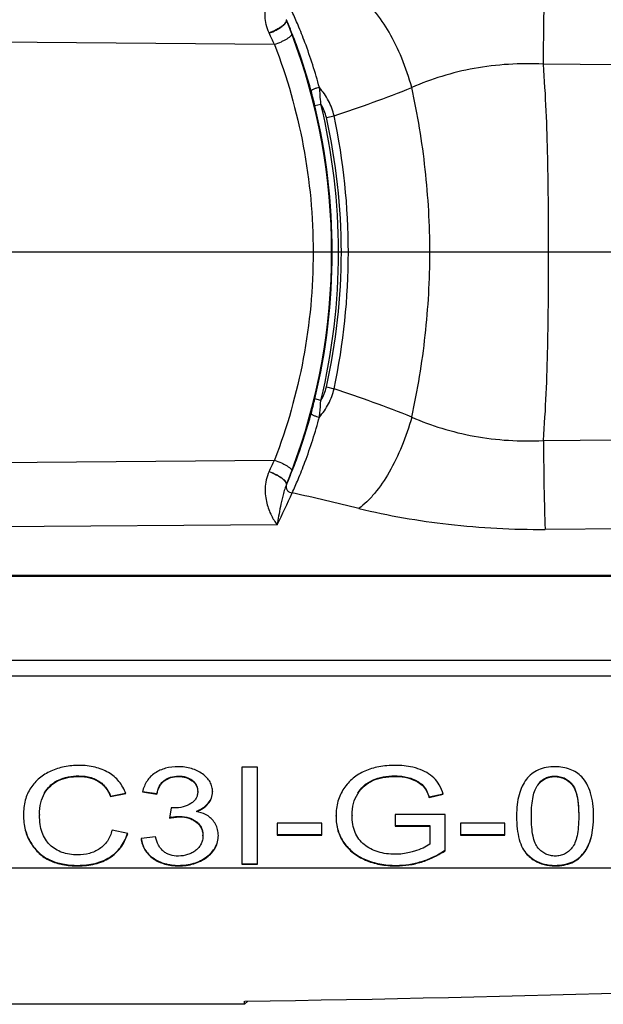
# Model space of a CAD drawing. Units: millimetres. Extents: x 0 to 210, y 0 to 297.
# Drawn here: x 59 to 68, y 166 to 181 of the extents above; entities that cross this region are included whole.
import ezdxf

# ---------------------------------------------------------------- set-up
doc = ezdxf.new("R2010")
doc.units = ezdxf.units.MM
doc.header["$LTSCALE"] = 19.36
doc.layers.get('0').update_dxf_attribs({"linetype": 'CONTINUOUS'})
doc.layers.add('_26_DATUM_AXIS', color=7, linetype='CONTINUOUS')
doc.layers.add('RUNDUNGEN', color=7, linetype='CONTINUOUS')

msp = doc.modelspace()

# ---------------------------------------------------------------- linework, layer by layer
at = {"color": 9}
for p, q in [((62.796, 180.978), (54.699, 181.048)), ((68.254, 180.655), (67.084, 180.665)), ((63.44, 180.003), (63.537, 180.026)), ((63.623, 179.812), (63.746, 179.839)), ((63.623, 175.514), (63.746, 175.486)), ((63.537, 175.299), (63.44, 175.323)), ((67.084, 174.66), (68.254, 174.671)), ((54.699, 174.277), (62.796, 174.347)), ((62.836, 173.316), (54.719, 173.255)), ((68.392, 173.251), (67.112, 173.242)), ((56.649, 171.152), (70.319, 171.152)), ((56.649, 170.906), (70.327, 170.906)), ((59.35, 169.234), (59.35, 169.242)), ((59.675, 169.299), (59.675, 169.307)), ((61.037, 169.227), (61.037, 169.236)), ((61.263, 169.297), (61.263, 169.305)), ((61.481, 169.231), (61.481, 169.239)), ((64.361, 169.232), (64.361, 169.24)), ((64.715, 169.299), (64.715, 169.307)), ((64.968, 169.262), (64.968, 169.27)), ((67.262, 169.297), (67.262, 169.305)), ((65.149, 169.16), (65.149, 169.168)), ((66.999, 169.166), (66.999, 169.174)), ((67.541, 169.168), (67.541, 169.177)), ((59.129, 169.031), (59.129, 169.039)), ((64.123, 169.031), (64.123, 169.023)), ((61.739, 168.873), (61.739, 168.865)), ((61.286, 168.654), (61.286, 168.662)), ((61.547, 168.57), (61.547, 168.578)), ((58.908, 168.243), (58.908, 168.234)), ((63.902, 168.236), (63.902, 168.245)), ((59.212, 167.966), (59.212, 167.958)), ((60.164, 168.008), (60.164, 168)), ((60.858, 167.998), (60.858, 167.99)), ((61.713, 168.008), (61.713, 168.016)), ((64.245, 167.965), (64.245, 167.973)), ((66.828, 168.058), (66.828, 168.05)), ((67.73, 168.081), (67.73, 168.073)), ((75.319, 167.833), (51.619, 167.833)), ((59.66, 167.88), (59.66, 167.872)), ((61.267, 167.88), (61.267, 167.872)), ((64.737, 167.872), (64.737, 167.88)), ((65.138, 167.933), (65.138, 167.941)), ((67.27, 167.88), (67.27, 167.872))]:
    msp.add_line(p, q, dxfattribs=at)
at = {"color": 7}
for p, q in [((62.525, 169.447), (62.276, 169.447)), ((62.276, 169.447), (62.276, 167.899)), ((62.525, 167.899), (62.525, 169.447)), ((61.571, 169.056), (61.571, 169.064)), ((60.179, 168.985), (60.421, 169.032)), ((60.179, 168.977), (60.424, 169.025)), ((60.179, 168.985), (60.179, 168.977)), ((60.691, 169.06), (60.921, 169.026)), ((60.691, 169.052), (60.921, 169.018)), ((60.921, 169.018), (60.921, 169.026)), ((61.808, 169.06), (61.808, 169.052)), ((65.264, 168.973), (65.488, 169.023)), ((65.264, 168.964), (65.488, 169.015)), ((65.264, 168.964), (65.264, 168.973)), ((61.15, 168.8), (61.123, 168.633)), ((61.186, 168.797), (61.15, 168.8)), ((58.791, 168.692), (58.791, 168.683)), ((59.048, 168.689), (59.048, 168.692)), ((59.048, 168.689), (59.048, 168.692)), ((59.048, 168.689), (59.048, 168.683)), ((61.549, 168.745), (61.549, 168.737)), ((63.777, 168.665), (63.777, 168.674)), ((64.034, 168.682), (64.034, 168.685)), ((64.034, 168.682), (64.034, 168.685)), ((64.034, 168.682), (64.034, 168.677)), ((65.518, 168.69), (64.721, 168.689)), ((64.721, 168.689), (64.721, 168.506)), ((65.518, 168.114), (65.518, 168.69)), ((66.657, 168.67), (66.657, 168.662)), ((66.658, 168.67), (66.657, 168.662)), ((66.894, 168.662), (66.894, 168.67)), ((66.894, 168.662), (66.894, 168.67)), ((67.648, 168.67), (67.648, 168.662)), ((67.648, 168.67), (67.648, 168.662)), ((67.885, 168.662), (67.885, 168.67)), ((67.885, 168.662), (67.885, 168.67)), ((60.455, 168.39), (60.204, 168.441)), ((63.548, 168.555), (62.839, 168.555)), ((62.839, 168.555), (62.839, 168.363)), ((63.548, 168.363), (63.548, 168.555)), ((64.721, 168.514), (65.274, 168.514)), ((64.721, 168.506), (65.274, 168.506)), ((65.274, 168.514), (65.274, 168.218)), ((66.47, 168.555), (65.76, 168.555)), ((65.76, 168.555), (65.76, 168.363)), ((66.47, 168.363), (66.47, 168.555)), ((60.898, 168.334), (60.668, 168.308)), ((61.654, 168.353), (61.654, 168.361)), ((61.9, 168.356), (61.9, 168.364)), ((62.839, 168.372), (63.548, 168.372)), ((62.839, 168.363), (63.548, 168.363)), ((65.76, 168.372), (66.47, 168.372)), ((65.76, 168.363), (66.47, 168.363)), ((62.276, 167.907), (62.525, 167.907)), ((62.276, 167.899), (62.525, 167.899)), ((62.372, 165.715), (62.319, 165.663)), ((62.319, 165.663), (62.319, 165.714))]:
    msp.add_line(p, q, dxfattribs=at)
at = {"color": 9}
for centre, radius, start, end in [((63.74, 181.692), 0.82, 202.7858, 202.9813), ((54.484, 177.912), 9.178, 20.6471, 22.1466), ((63.227, 181.413), 0.576, 205.6808, 206.1496), ((56.721, 178.218), 6.672, 24.433, 26.1508), ((53.824, 177.663), 9.883, 339.3475, 20.6525), ((55.108, 177.999), 8.57, 13.5227, 15.1148), ((56.192, 202.446), 23.836, 288.4755, 291.6495), ((53.719, 177.663), 9.998, 346.4644, 13.5355), ((53.719, 177.663), 10.098, 346.4644, 13.5355), ((54.056, 177.663), 9.806, 347.3405, 12.6595), ((53.454, 177.663), 10.52, 348.0591, 11.9409), ((55.941, 152.189), 24.57, 68.398, 71.4771), ((55.4, 177.252), 8.268, 344.8562, 346.5062), ((56.725, 177.105), 6.668, 333.8487, 335.5675), ((63.227, 173.913), 0.575, 153.8492, 154.2335), ((54.475, 177.417), 9.188, 337.8542, 339.3521), ((63.817, 173.601), 0.903, 157.0277, 157.2051), ((53.71, 177.954), 10.238, 333.061, 336.2078), ((50.086, 115.692), 59.566, 76.35013, 77.40244)]:
    msp.add_arc(centre, radius, start, end, dxfattribs=at)
at = {"color": 7}
for centre, radius, start, end in [((61.343, 169.293), 0.585, 290.6039, 294.5003), ((60.152, 168.683), 1.105, 179.7183, 180.0003), ((61.411, 167.3), 1.371, 100.6473, 102.1079), ((64.964, 168.677), 0.931, 179.6657, 180.0003), ((57.562, 520.386), 354.704, 270.76858, 272.86966)]:
    msp.add_arc(centre, radius, start, end, dxfattribs=at)
at = {"color": 9}
for points, knots in [([(62.708, 181.163), (62.688, 181.206), (62.659, 181.293), (62.638, 181.464), (62.662, 181.66), (62.735, 181.855), (62.802, 181.964), (62.836, 182.01)], [0, 0, 0, 0, 0.156523, 0.305191, 0.575108, 0.807727, 1, 1, 1, 1]), ([(63.512, 180.292), (63.446, 180.535), (63.339, 180.87), (63.182, 181.269), (63.111, 181.432), (63.077, 181.502)], [0, 0, 0, 0, 0.5859, 0.819525, 1, 1, 1, 1]), ([(62.984, 181.375), (62.989, 181.36), (62.976, 181.329), (62.948, 181.298), (62.913, 181.268), (62.871, 181.24), (62.803, 181.201), (62.747, 181.177), (62.708, 181.163)], [0, 0, 0, 0, 0.132955, 0.233475, 0.3573, 0.501147, 0.660235, 1, 1, 1, 1]), ([(62.71, 181.159), (62.749, 181.173), (62.805, 181.198), (62.873, 181.237), (62.915, 181.266), (62.949, 181.295), (62.977, 181.327), (62.99, 181.357), (62.985, 181.372)], [0, 0, 0, 0, 0.340744, 0.500219, 0.644281, 0.768087, 0.868312, 1, 1, 1, 1]), ([(63.381, 180.234), (63.319, 180.462), (63.221, 180.777), (63.078, 181.153), (63.014, 181.306), (62.985, 181.372)], [0, 0, 0, 0, 0.587602, 0.820647, 1, 1, 1, 1]), ([(62.796, 180.978), (62.833, 180.992), (62.887, 181.014), (62.954, 181.047), (62.996, 181.07), (63.03, 181.093), (63.053, 181.111), (63.065, 181.125), (63.072, 181.135), (63.074, 181.144), (63.073, 181.149)], [0, 0, 0, 0, 0.357393, 0.522044, 0.668792, 0.792367, 0.888717, 0.92615, 0.95656, 1, 1, 1, 1]), ([(62.796, 180.978), (62.997, 180.455), (63.307, 179.361), (63.465, 177.663), (63.307, 175.964), (62.997, 174.871), (62.796, 174.347)], [0, 0, 0, 0, 0.248545, 0.5, 0.751455, 1, 1, 1, 1]), ([(63.512, 180.292), (63.496, 180.29), (63.465, 180.283), (63.429, 180.27), (63.404, 180.258), (63.391, 180.25), (63.383, 180.242), (63.381, 180.236), (63.381, 180.234)], [0, 0, 0, 0, 0.325819, 0.641531, 0.773336, 0.878114, 0.952374, 1, 1, 1, 1]), ([(63.537, 180.026), (63.535, 180.049), (63.526, 180.137), (63.519, 180.226), (63.512, 180.292)], [0, 0, 0, 0, 0.253242, 1, 1, 1, 1]), ([(63.746, 179.839), (63.727, 179.923), (63.667, 180.085), (63.568, 180.227), (63.512, 180.292)], [0, 0, 0, 0, 0.499893, 1, 1, 1, 1]), ([(63.512, 175.033), (63.568, 175.098), (63.667, 175.24), (63.727, 175.403), (63.746, 175.486)], [0, 0, 0, 0, 0.500008, 1, 1, 1, 1]), ([(63.512, 175.033), (63.514, 175.055), (63.523, 175.144), (63.53, 175.232), (63.537, 175.299)], [0, 0, 0, 0, 0.244465, 1, 1, 1, 1]), ([(62.985, 173.953), (63.014, 174.019), (63.078, 174.172), (63.221, 174.548), (63.319, 174.864), (63.381, 175.092)], [0, 0, 0, 0, 0.179345, 0.412366, 1, 1, 1, 1]), ([(63.077, 173.824), (63.111, 173.894), (63.182, 174.056), (63.339, 174.455), (63.446, 174.791), (63.512, 175.033)], [0, 0, 0, 0, 0.180469, 0.41407, 1, 1, 1, 1]), ([(63.381, 175.092), (63.381, 175.09), (63.383, 175.083), (63.391, 175.076), (63.404, 175.067), (63.429, 175.055), (63.465, 175.043), (63.496, 175.036), (63.512, 175.033)], [0, 0, 0, 0, 0.047655, 0.121928, 0.226709, 0.358509, 0.674201, 1, 1, 1, 1]), ([(62.796, 174.347), (62.833, 174.334), (62.887, 174.312), (62.954, 174.279), (62.996, 174.255), (63.03, 174.232), (63.053, 174.214), (63.065, 174.201), (63.072, 174.19), (63.074, 174.181), (63.073, 174.177)], [0, 0, 0, 0, 0.357393, 0.522044, 0.668792, 0.792367, 0.888717, 0.92615, 0.95656, 1, 1, 1, 1]), ([(62.709, 174.163), (62.688, 174.121), (62.659, 174.033), (62.638, 173.862), (62.662, 173.666), (62.735, 173.471), (62.802, 173.361), (62.836, 173.316)], [0, 0, 0, 0, 0.156528, 0.305208, 0.575138, 0.807755, 1, 1, 1, 1]), ([(62.709, 174.163), (62.748, 174.149), (62.803, 174.125), (62.871, 174.087), (62.914, 174.057), (62.948, 174.028), (62.976, 173.997), (62.989, 173.966), (62.984, 173.951)], [0, 0, 0, 0, 0.339943, 0.499101, 0.642986, 0.766808, 0.867274, 1, 1, 1, 1]), ([(62.71, 174.166), (62.749, 174.152), (62.805, 174.128), (62.873, 174.089), (62.915, 174.06), (62.949, 174.03), (62.977, 173.999), (62.99, 173.968), (62.985, 173.953)], [0, 0, 0, 0, 0.340744, 0.500219, 0.644281, 0.768088, 0.868312, 1, 1, 1, 1]), ([(62.984, 173.951), (62.96, 173.893), (62.925, 173.777), (62.89, 173.61), (62.863, 173.458), (62.845, 173.361), (62.836, 173.316)], [0, 0, 0, 0, 0.289744, 0.549838, 0.785781, 1, 1, 1, 1]), ([(62.984, 173.951), (62.979, 173.937), (62.976, 173.907), (62.995, 173.865), (63.031, 173.834), (63.062, 173.825), (63.077, 173.824)], [0, 0, 0, 0, 0.234948, 0.481421, 0.739485, 1, 1, 1, 1])]:
    msp.add_open_spline(points, degree=3, knots=knots, dxfattribs=at)
for points in [[(63.623, 179.812), (63.606, 179.887), (63.576, 179.96), (63.537, 180.026)], [(63.537, 175.299), (63.576, 175.366), (63.606, 175.439), (63.623, 175.514)]]:
    msp.add_open_spline(points, degree=3, dxfattribs=at)
at = {"color": 7}
for points, knots in [([(59.229, 169.384), (59.164, 169.355), (59.042, 169.281), (58.947, 169.175), (58.908, 169.117)], [0, 0, 0, 0, 0.505387, 1, 1, 1, 1]), ([(59.68, 169.475), (59.601, 169.475), (59.446, 169.461), (59.297, 169.414), (59.229, 169.384)], [0, 0, 0, 0, 0.515156, 1, 1, 1, 1]), ([(60.148, 169.36), (60.082, 169.399), (59.928, 169.458), (59.765, 169.475), (59.68, 169.475)], [0, 0, 0, 0, 0.475713, 1, 1, 1, 1]), ([(61.26, 169.454), (61.192, 169.454), (61.091, 169.443), (60.969, 169.399), (60.914, 169.369), (60.888, 169.352)], [0, 0, 0, 0, 0.522299, 0.764033, 1, 1, 1, 1]), ([(61.648, 169.339), (61.621, 169.358), (61.564, 169.392), (61.436, 169.441), (61.331, 169.454), (61.26, 169.454)], [0, 0, 0, 0, 0.238518, 0.480901, 1, 1, 1, 1]), ([(64.235, 169.385), (64.169, 169.356), (64.042, 169.279), (63.944, 169.168), (63.903, 169.107)], [0, 0, 0, 0, 0.498212, 1, 1, 1, 1]), ([(64.721, 169.475), (64.633, 169.475), (64.467, 169.462), (64.307, 169.416), (64.235, 169.385)], [0, 0, 0, 0, 0.529987, 1, 1, 1, 1]), ([(65.082, 169.422), (65.056, 169.431), (64.938, 169.464), (64.815, 169.475), (64.721, 169.475)], [0, 0, 0, 0, 0.228566, 1, 1, 1, 1]), ([(65.337, 169.276), (65.303, 169.308), (65.222, 169.367), (65.131, 169.406), (65.082, 169.422)], [0, 0, 0, 0, 0.478126, 1, 1, 1, 1]), ([(67.273, 169.454), (67.225, 169.454), (67.133, 169.446), (67.005, 169.409), (66.896, 169.344), (66.838, 169.285), (66.813, 169.253)], [0, 0, 0, 0, 0.276578, 0.526701, 0.762966, 1, 1, 1, 1]), ([(67.697, 169.291), (67.671, 169.317), (67.614, 169.365), (67.475, 169.436), (67.354, 169.454), (67.273, 169.454)], [0, 0, 0, 0, 0.237243, 0.476537, 1, 1, 1, 1]), ([(59.129, 169.039), (59.153, 169.079), (59.198, 169.138), (59.276, 169.202), (59.324, 169.23), (59.35, 169.242)], [0, 0, 0, 0, 0.461032, 0.717709, 1, 1, 1, 1]), ([(59.129, 169.031), (59.155, 169.075), (59.219, 169.156), (59.305, 169.213), (59.35, 169.234)], [0, 0, 0, 0, 0.506494, 1, 1, 1, 1]), ([(59.35, 169.242), (59.398, 169.265), (59.506, 169.298), (59.617, 169.307), (59.675, 169.307)], [0, 0, 0, 0, 0.479937, 1, 1, 1, 1]), ([(59.35, 169.234), (59.397, 169.256), (59.505, 169.29), (59.617, 169.299), (59.675, 169.299)], [0, 0, 0, 0, 0.473578, 1, 1, 1, 1]), ([(59.675, 169.307), (59.742, 169.307), (59.84, 169.296), (59.955, 169.25), (60.024, 169.205), (60.079, 169.154), (60.134, 169.083), (60.164, 169.025), (60.179, 168.985)], [0, 0, 0, 0, 0.312179, 0.453134, 0.579819, 0.694716, 0.801342, 1, 1, 1, 1]), ([(59.675, 169.299), (59.733, 169.299), (59.819, 169.291), (59.923, 169.256), (59.991, 169.221), (60.051, 169.175), (60.122, 169.098), (60.16, 169.027), (60.179, 168.977)], [0, 0, 0, 0, 0.272378, 0.395618, 0.513743, 0.63001, 0.747813, 1, 1, 1, 1]), ([(60.424, 169.025), (60.411, 169.06), (60.38, 169.128), (60.318, 169.22), (60.241, 169.299), (60.18, 169.341), (60.148, 169.36)], [0, 0, 0, 0, 0.257096, 0.504104, 0.748935, 1, 1, 1, 1]), ([(60.888, 169.352), (60.863, 169.336), (60.816, 169.298), (60.759, 169.227), (60.716, 169.144), (60.698, 169.084), (60.691, 169.052)], [0, 0, 0, 0, 0.245597, 0.487534, 0.735896, 1, 1, 1, 1]), ([(60.921, 169.026), (60.928, 169.064), (60.944, 169.122), (60.988, 169.191), (61.019, 169.222), (61.037, 169.236)], [0, 0, 0, 0, 0.467868, 0.72029, 1, 1, 1, 1]), ([(60.921, 169.018), (60.929, 169.061), (60.947, 169.122), (60.994, 169.189), (61.022, 169.216), (61.037, 169.227)], [0, 0, 0, 0, 0.526839, 0.765767, 1, 1, 1, 1]), ([(61.037, 169.236), (61.067, 169.258), (61.139, 169.295), (61.22, 169.305), (61.263, 169.305)], [0, 0, 0, 0, 0.461248, 1, 1, 1, 1]), ([(61.037, 169.227), (61.068, 169.251), (61.141, 169.287), (61.221, 169.297), (61.263, 169.297)], [0, 0, 0, 0, 0.479617, 1, 1, 1, 1]), ([(61.263, 169.305), (61.304, 169.305), (61.382, 169.296), (61.452, 169.26), (61.481, 169.239)], [0, 0, 0, 0, 0.537587, 1, 1, 1, 1]), ([(61.263, 169.297), (61.303, 169.297), (61.38, 169.288), (61.451, 169.253), (61.481, 169.231)], [0, 0, 0, 0, 0.519628, 1, 1, 1, 1]), ([(61.481, 169.239), (61.496, 169.228), (61.524, 169.203), (61.553, 169.158), (61.568, 169.112), (61.571, 169.08), (61.571, 169.064)], [0, 0, 0, 0, 0.283758, 0.53719, 0.772289, 1, 1, 1, 1]), ([(61.481, 169.231), (61.495, 169.22), (61.521, 169.198), (61.55, 169.156), (61.568, 169.108), (61.571, 169.074), (61.571, 169.056)], [0, 0, 0, 0, 0.258231, 0.501805, 0.744161, 1, 1, 1, 1]), ([(61.808, 169.052), (61.808, 169.08), (61.801, 169.135), (61.77, 169.213), (61.718, 169.283), (61.673, 169.321), (61.648, 169.339)], [0, 0, 0, 0, 0.243957, 0.481732, 0.729037, 1, 1, 1, 1]), ([(64.123, 169.031), (64.149, 169.073), (64.217, 169.157), (64.308, 169.216), (64.361, 169.24)], [0, 0, 0, 0, 0.461557, 1, 1, 1, 1]), ([(64.123, 169.023), (64.151, 169.068), (64.221, 169.152), (64.313, 169.21), (64.361, 169.232)], [0, 0, 0, 0, 0.504848, 1, 1, 1, 1]), ([(64.361, 169.24), (64.414, 169.264), (64.531, 169.298), (64.652, 169.307), (64.715, 169.307)], [0, 0, 0, 0, 0.481377, 1, 1, 1, 1]), ([(64.361, 169.232), (64.412, 169.255), (64.529, 169.29), (64.651, 169.299), (64.715, 169.299)], [0, 0, 0, 0, 0.468999, 1, 1, 1, 1]), ([(64.715, 169.307), (64.737, 169.307), (64.822, 169.305), (64.908, 169.29), (64.968, 169.27)], [0, 0, 0, 0, 0.257327, 1, 1, 1, 1]), ([(64.715, 169.299), (64.738, 169.299), (64.823, 169.296), (64.908, 169.282), (64.968, 169.262)], [0, 0, 0, 0, 0.267784, 1, 1, 1, 1]), ([(64.968, 169.27), (65.003, 169.258), (65.068, 169.231), (65.125, 169.19), (65.149, 169.168)], [0, 0, 0, 0, 0.531633, 1, 1, 1, 1]), ([(64.968, 169.262), (65.003, 169.25), (65.068, 169.223), (65.125, 169.182), (65.149, 169.16)], [0, 0, 0, 0, 0.528673, 1, 1, 1, 1]), ([(65.488, 169.015), (65.472, 169.066), (65.433, 169.161), (65.372, 169.243), (65.337, 169.276)], [0, 0, 0, 0, 0.530035, 1, 1, 1, 1]), ([(66.813, 169.253), (66.786, 169.218), (66.739, 169.14), (66.692, 169.003), (66.663, 168.844), (66.658, 168.731), (66.657, 168.67)], [0, 0, 0, 0, 0.211925, 0.444425, 0.705261, 1, 1, 1, 1]), ([(66.999, 169.174), (67.027, 169.209), (67.081, 169.258), (67.175, 169.298), (67.232, 169.305), (67.262, 169.305)], [0, 0, 0, 0, 0.439716, 0.703777, 1, 1, 1, 1]), ([(66.999, 169.166), (67.016, 169.187), (67.052, 169.224), (67.115, 169.267), (67.186, 169.292), (67.236, 169.297), (67.262, 169.297)], [0, 0, 0, 0, 0.263132, 0.509116, 0.750258, 1, 1, 1, 1]), ([(67.262, 169.305), (67.293, 169.305), (67.352, 169.299), (67.431, 169.27), (67.493, 169.227), (67.526, 169.194), (67.541, 169.177)], [0, 0, 0, 0, 0.292907, 0.558227, 0.790536, 1, 1, 1, 1]), ([(67.262, 169.297), (67.289, 169.297), (67.342, 169.292), (67.418, 169.268), (67.485, 169.226), (67.523, 169.189), (67.541, 169.168)], [0, 0, 0, 0, 0.258489, 0.502628, 0.745497, 1, 1, 1, 1]), ([(67.885, 168.67), (67.884, 168.737), (67.878, 168.861), (67.844, 169.033), (67.786, 169.178), (67.729, 169.257), (67.697, 169.291)], [0, 0, 0, 0, 0.299598, 0.561022, 0.79111, 1, 1, 1, 1]), ([(58.908, 169.117), (58.889, 169.087), (58.854, 169.023), (58.803, 168.88), (58.791, 168.763), (58.791, 168.683)], [0, 0, 0, 0, 0.2351, 0.476708, 1, 1, 1, 1]), ([(63.903, 169.107), (63.882, 169.076), (63.845, 169.01), (63.791, 168.864), (63.777, 168.745), (63.777, 168.665)], [0, 0, 0, 0, 0.241531, 0.485333, 1, 1, 1, 1]), ([(65.149, 169.168), (65.178, 169.141), (65.222, 169.077), (65.252, 169.007), (65.264, 168.973)], [0, 0, 0, 0, 0.519279, 1, 1, 1, 1]), ([(65.149, 169.16), (65.174, 169.136), (65.22, 169.074), (65.25, 169.004), (65.264, 168.964)], [0, 0, 0, 0, 0.450738, 1, 1, 1, 1]), ([(66.894, 168.67), (66.894, 168.727), (66.897, 168.83), (66.916, 168.97), (66.947, 169.081), (66.979, 169.143), (66.999, 169.166)], [0, 0, 0, 0, 0.328295, 0.600996, 0.822258, 1, 1, 1, 1]), ([(67.541, 169.177), (67.556, 169.158), (67.58, 169.118), (67.605, 169.055), (67.621, 168.991), (67.637, 168.906), (67.646, 168.799), (67.648, 168.713), (67.648, 168.67)], [0, 0, 0, 0, 0.13576, 0.263648, 0.388304, 0.511538, 0.756161, 1, 1, 1, 1]), ([(67.541, 169.168), (67.56, 169.145), (67.594, 169.084), (67.626, 168.973), (67.645, 168.832), (67.648, 168.727), (67.648, 168.67)], [0, 0, 0, 0, 0.176049, 0.396677, 0.669943, 1, 1, 1, 1]), ([(59.048, 168.692), (59.048, 168.755), (59.059, 168.872), (59.101, 168.984), (59.129, 169.031)], [0, 0, 0, 0, 0.536091, 1, 1, 1, 1]), ([(61.571, 169.056), (61.571, 169.037), (61.567, 169), (61.546, 168.948), (61.511, 168.903), (61.48, 168.878), (61.463, 168.867)], [0, 0, 0, 0, 0.24938, 0.487287, 0.731957, 1, 1, 1, 1]), ([(61.739, 168.865), (61.76, 168.891), (61.796, 168.95), (61.808, 169.018), (61.808, 169.052)], [0, 0, 0, 0, 0.499697, 1, 1, 1, 1]), ([(61.739, 168.873), (61.76, 168.898), (61.794, 168.955), (61.807, 169.02), (61.807, 169.052)], [0, 0, 0, 0, 0.500878, 1, 1, 1, 1]), ([(64.034, 168.685), (64.034, 168.747), (64.047, 168.865), (64.093, 168.975), (64.123, 169.023)], [0, 0, 0, 0, 0.526005, 1, 1, 1, 1]), ([(61.463, 168.867), (61.426, 168.843), (61.336, 168.803), (61.238, 168.794), (61.186, 168.797)], [0, 0, 0, 0, 0.462771, 1, 1, 1, 1]), ([(61.549, 168.737), (61.587, 168.752), (61.657, 168.786), (61.715, 168.837), (61.739, 168.865)], [0, 0, 0, 0, 0.527189, 1, 1, 1, 1]), ([(61.586, 168.761), (61.616, 168.774), (61.672, 168.806), (61.719, 168.85), (61.739, 168.873)], [0, 0, 0, 0, 0.521128, 1, 1, 1, 1]), ([(58.791, 168.683), (58.791, 168.602), (58.804, 168.482), (58.854, 168.333), (58.889, 168.266), (58.908, 168.234)], [0, 0, 0, 0, 0.51843, 0.761549, 1, 1, 1, 1]), ([(58.791, 168.683), (58.791, 168.604), (58.805, 168.486), (58.855, 168.34), (58.889, 168.274), (58.908, 168.243)], [0, 0, 0, 0, 0.517889, 0.761204, 1, 1, 1, 1]), ([(59.213, 168.206), (59.186, 168.233), (59.135, 168.295), (59.083, 168.407), (59.053, 168.539), (59.048, 168.634), (59.048, 168.683)], [0, 0, 0, 0, 0.22267, 0.45588, 0.711859, 1, 1, 1, 1]), ([(61.123, 168.633), (61.153, 168.639), (61.207, 168.649), (61.262, 168.654), (61.286, 168.654)], [0, 0, 0, 0, 0.550007, 1, 1, 1, 1]), ([(61.158, 168.648), (61.179, 168.652), (61.221, 168.659), (61.264, 168.662), (61.286, 168.662)], [0, 0, 0, 0, 0.495379, 1, 1, 1, 1]), ([(61.286, 168.662), (61.336, 168.662), (61.43, 168.649), (61.513, 168.604), (61.547, 168.578)], [0, 0, 0, 0, 0.539707, 1, 1, 1, 1]), ([(61.286, 168.654), (61.334, 168.654), (61.406, 168.644), (61.492, 168.608), (61.53, 168.584), (61.547, 168.57)], [0, 0, 0, 0, 0.516847, 0.758953, 1, 1, 1, 1]), ([(61.736, 168.668), (61.723, 168.676), (61.665, 168.709), (61.6, 168.728), (61.549, 168.737)], [0, 0, 0, 0, 0.226164, 1, 1, 1, 1]), ([(61.854, 168.537), (61.839, 168.564), (61.805, 168.612), (61.76, 168.651), (61.736, 168.668)], [0, 0, 0, 0, 0.507828, 1, 1, 1, 1]), ([(63.777, 168.665), (63.777, 168.587), (63.79, 168.471), (63.844, 168.329), (63.881, 168.266), (63.902, 168.236)], [0, 0, 0, 0, 0.517939, 0.760544, 1, 1, 1, 1]), ([(63.777, 168.665), (63.778, 168.589), (63.792, 168.475), (63.845, 168.336), (63.881, 168.274), (63.902, 168.245)], [0, 0, 0, 0, 0.517317, 0.760156, 1, 1, 1, 1]), ([(64.226, 168.211), (64.195, 168.237), (64.137, 168.296), (64.076, 168.406), (64.04, 168.536), (64.034, 168.628), (64.034, 168.677)], [0, 0, 0, 0, 0.232827, 0.46795, 0.719736, 1, 1, 1, 1]), ([(66.657, 168.662), (66.657, 168.595), (66.663, 168.47), (66.693, 168.298), (66.745, 168.157), (66.798, 168.08), (66.828, 168.05)], [0, 0, 0, 0, 0.310684, 0.575691, 0.80184, 1, 1, 1, 1]), ([(67, 168.156), (66.98, 168.18), (66.946, 168.242), (66.915, 168.356), (66.897, 168.499), (66.894, 168.605), (66.894, 168.662)], [0, 0, 0, 0, 0.17637, 0.396995, 0.670165, 1, 1, 1, 1]), ([(67.648, 168.662), (67.648, 168.605), (67.645, 168.5), (67.626, 168.357), (67.595, 168.244), (67.561, 168.182), (67.541, 168.158)], [0, 0, 0, 0, 0.328389, 0.601025, 0.822223, 1, 1, 1, 1]), ([(67.73, 168.073), (67.756, 168.107), (67.804, 168.187), (67.851, 168.326), (67.879, 168.486), (67.885, 168.601), (67.885, 168.662)], [0, 0, 0, 0, 0.211724, 0.444229, 0.705171, 1, 1, 1, 1]), ([(67.73, 168.081), (67.756, 168.115), (67.803, 168.194), (67.851, 168.33), (67.879, 168.489), (67.884, 168.602), (67.885, 168.662)], [0, 0, 0, 0, 0.212199, 0.444923, 0.705724, 1, 1, 1, 1]), ([(60.204, 168.441), (60.189, 168.38), (60.153, 168.293), (60.076, 168.198), (60.03, 168.161), (60.006, 168.145)], [0, 0, 0, 0, 0.519471, 0.759983, 1, 1, 1, 1]), ([(61.547, 168.578), (61.566, 168.564), (61.599, 168.533), (61.633, 168.477), (61.651, 168.419), (61.654, 168.38), (61.654, 168.361)], [0, 0, 0, 0, 0.282087, 0.534858, 0.770745, 1, 1, 1, 1]), ([(61.547, 168.57), (61.564, 168.557), (61.595, 168.528), (61.63, 168.476), (61.65, 168.416), (61.654, 168.374), (61.654, 168.353)], [0, 0, 0, 0, 0.256411, 0.499655, 0.74305, 1, 1, 1, 1]), ([(61.9, 168.356), (61.9, 168.388), (61.893, 168.451), (61.869, 168.511), (61.854, 168.537)], [0, 0, 0, 0, 0.50979, 1, 1, 1, 1]), ([(60.164, 168.008), (60.197, 168.029), (60.261, 168.077), (60.342, 168.166), (60.407, 168.271), (60.439, 168.35), (60.453, 168.391)], [0, 0, 0, 0, 0.242152, 0.484196, 0.734329, 1, 1, 1, 1]), ([(60.164, 168), (60.198, 168.021), (60.262, 168.07), (60.344, 168.16), (60.409, 168.268), (60.441, 168.348), (60.455, 168.39)], [0, 0, 0, 0, 0.241781, 0.48357, 0.733773, 1, 1, 1, 1]), ([(60.668, 168.308), (60.672, 168.276), (60.685, 168.214), (60.724, 168.127), (60.782, 168.051), (60.831, 168.009), (60.858, 167.99)], [0, 0, 0, 0, 0.253913, 0.497451, 0.742195, 1, 1, 1, 1]), ([(60.669, 168.309), (60.673, 168.277), (60.687, 168.216), (60.726, 168.132), (60.783, 168.057), (60.832, 168.017), (60.858, 167.998)], [0, 0, 0, 0, 0.253066, 0.496596, 0.741779, 1, 1, 1, 1]), ([(61.263, 168.028), (61.218, 168.028), (61.152, 168.036), (61.073, 168.069), (61.023, 168.103), (60.98, 168.147), (60.931, 168.221), (60.909, 168.287), (60.898, 168.334)], [0, 0, 0, 0, 0.258052, 0.375116, 0.489209, 0.604789, 0.726171, 1, 1, 1, 1]), ([(61.654, 168.353), (61.654, 168.33), (61.65, 168.285), (61.627, 168.221), (61.589, 168.164), (61.556, 168.132), (61.537, 168.118)], [0, 0, 0, 0, 0.254294, 0.496355, 0.740348, 1, 1, 1, 1]), ([(61.713, 168.008), (61.743, 168.029), (61.796, 168.076), (61.856, 168.16), (61.893, 168.255), (61.9, 168.322), (61.9, 168.356)], [0, 0, 0, 0, 0.266092, 0.511854, 0.751383, 1, 1, 1, 1]), ([(61.713, 168.016), (61.742, 168.037), (61.794, 168.082), (61.854, 168.165), (61.891, 168.257), (61.899, 168.323), (61.9, 168.356)], [0, 0, 0, 0, 0.266473, 0.512753, 0.752344, 1, 1, 1, 1]), ([(58.908, 168.243), (58.946, 168.182), (59.033, 168.072), (59.151, 167.994), (59.212, 167.966)], [0, 0, 0, 0, 0.511967, 1, 1, 1, 1]), ([(58.908, 168.234), (58.946, 168.174), (59.033, 168.064), (59.151, 167.986), (59.212, 167.958)], [0, 0, 0, 0, 0.511967, 1, 1, 1, 1]), ([(59.655, 168.047), (59.611, 168.047), (59.527, 168.053), (59.407, 168.083), (59.301, 168.133), (59.241, 168.18), (59.213, 168.206)], [0, 0, 0, 0, 0.274367, 0.526372, 0.764814, 1, 1, 1, 1]), ([(60.006, 168.145), (59.981, 168.128), (59.929, 168.099), (59.813, 168.058), (59.718, 168.047), (59.655, 168.047)], [0, 0, 0, 0, 0.240179, 0.483456, 1, 1, 1, 1]), ([(63.902, 168.245), (63.944, 168.186), (64.047, 168.077), (64.176, 168.002), (64.245, 167.973)], [0, 0, 0, 0, 0.491343, 1, 1, 1, 1]), ([(63.902, 168.236), (63.944, 168.177), (64.047, 168.069), (64.176, 167.994), (64.245, 167.965)], [0, 0, 0, 0, 0.491343, 1, 1, 1, 1]), ([(64.727, 168.057), (64.678, 168.057), (64.583, 168.062), (64.449, 168.091), (64.329, 168.139), (64.258, 168.185), (64.226, 168.211)], [0, 0, 0, 0, 0.276579, 0.530328, 0.768549, 1, 1, 1, 1]), ([(65.274, 168.218), (65.24, 168.193), (65.16, 168.15), (65.075, 168.119), (65.028, 168.105)], [0, 0, 0, 0, 0.45441, 1, 1, 1, 1]), ([(65.138, 167.941), (65.171, 167.951), (65.302, 167.997), (65.426, 168.062), (65.514, 168.12)], [0, 0, 0, 0, 0.244084, 1, 1, 1, 1]), ([(67.276, 168.028), (67.249, 168.028), (67.197, 168.033), (67.122, 168.058), (67.055, 168.099), (67.018, 168.136), (67, 168.156)], [0, 0, 0, 0, 0.255676, 0.499369, 0.743308, 1, 1, 1, 1]), ([(67.541, 168.158), (67.524, 168.138), (67.487, 168.1), (67.423, 168.058), (67.351, 168.033), (67.301, 168.028), (67.276, 168.028)], [0, 0, 0, 0, 0.262735, 0.508916, 0.750512, 1, 1, 1, 1]), ([(59.212, 167.966), (59.277, 167.936), (59.425, 167.892), (59.578, 167.88), (59.66, 167.88)], [0, 0, 0, 0, 0.467447, 1, 1, 1, 1]), ([(59.66, 167.88), (59.752, 167.88), (59.887, 167.894), (60.055, 167.948), (60.129, 167.987), (60.164, 168.008)], [0, 0, 0, 0, 0.525153, 0.766689, 1, 1, 1, 1]), ([(59.66, 167.872), (59.752, 167.872), (59.887, 167.886), (60.055, 167.94), (60.129, 167.978), (60.164, 168)], [0, 0, 0, 0, 0.525153, 0.766689, 1, 1, 1, 1]), ([(60.858, 167.998), (60.886, 167.978), (60.946, 167.944), (61.081, 167.893), (61.192, 167.88), (61.267, 167.88)], [0, 0, 0, 0, 0.237215, 0.478881, 1, 1, 1, 1]), ([(60.858, 167.99), (60.886, 167.97), (60.946, 167.935), (61.081, 167.885), (61.192, 167.872), (61.267, 167.872)], [0, 0, 0, 0, 0.237215, 0.478881, 1, 1, 1, 1]), ([(61.537, 168.118), (61.518, 168.103), (61.478, 168.077), (61.387, 168.039), (61.313, 168.028), (61.263, 168.028)], [0, 0, 0, 0, 0.246397, 0.491146, 1, 1, 1, 1]), ([(61.267, 167.88), (61.348, 167.88), (61.469, 167.895), (61.616, 167.953), (61.682, 167.993), (61.713, 168.016)], [0, 0, 0, 0, 0.513878, 0.757246, 1, 1, 1, 1]), ([(61.267, 167.872), (61.348, 167.872), (61.469, 167.887), (61.616, 167.945), (61.682, 167.985), (61.713, 168.008)], [0, 0, 0, 0, 0.513878, 0.757246, 1, 1, 1, 1]), ([(64.245, 167.973), (64.318, 167.941), (64.481, 167.893), (64.649, 167.88), (64.737, 167.88)], [0, 0, 0, 0, 0.479099, 1, 1, 1, 1]), ([(64.245, 167.965), (64.318, 167.933), (64.481, 167.885), (64.649, 167.872), (64.737, 167.872)], [0, 0, 0, 0, 0.479099, 1, 1, 1, 1]), ([(65.028, 168.105), (65.002, 168.097), (64.904, 168.07), (64.802, 168.057), (64.727, 168.057)], [0, 0, 0, 0, 0.261263, 1, 1, 1, 1]), ([(65.138, 167.933), (65.171, 167.943), (65.304, 167.989), (65.429, 168.056), (65.518, 168.114)], [0, 0, 0, 0, 0.244012, 1, 1, 1, 1]), ([(66.828, 168.058), (66.837, 168.048), (66.875, 168.011), (66.918, 167.98), (66.952, 167.96)], [0, 0, 0, 0, 0.255084, 1, 1, 1, 1]), ([(66.828, 168.05), (66.837, 168.04), (66.873, 168.005), (66.914, 167.974), (66.946, 167.955)], [0, 0, 0, 0, 0.254969, 1, 1, 1, 1]), ([(67.27, 167.88), (67.317, 167.88), (67.409, 167.887), (67.537, 167.925), (67.646, 167.989), (67.705, 168.048), (67.73, 168.081)], [0, 0, 0, 0, 0.276355, 0.526209, 0.762373, 1, 1, 1, 1]), ([(67.27, 167.872), (67.317, 167.872), (67.409, 167.879), (67.537, 167.916), (67.646, 167.981), (67.705, 168.04), (67.73, 168.073)], [0, 0, 0, 0, 0.276355, 0.526209, 0.762373, 1, 1, 1, 1]), ([(59.212, 167.958), (59.277, 167.928), (59.425, 167.883), (59.578, 167.872), (59.66, 167.872)], [0, 0, 0, 0, 0.467447, 1, 1, 1, 1]), ([(64.737, 167.88), (64.805, 167.88), (64.941, 167.891), (65.074, 167.921), (65.138, 167.941)], [0, 0, 0, 0, 0.500613, 1, 1, 1, 1]), ([(64.737, 167.872), (64.805, 167.872), (64.941, 167.883), (65.074, 167.913), (65.138, 167.933)], [0, 0, 0, 0, 0.500613, 1, 1, 1, 1]), ([(66.946, 167.955), (66.993, 167.927), (67.098, 167.884), (67.211, 167.872), (67.27, 167.872)], [0, 0, 0, 0, 0.482332, 1, 1, 1, 1]), ([(66.952, 167.96), (66.998, 167.933), (67.102, 167.892), (67.213, 167.88), (67.27, 167.88)], [0, 0, 0, 0, 0.482333, 1, 1, 1, 1])]:
    msp.add_open_spline(points, degree=3, knots=knots, dxfattribs=at)
at = {"layer": '_26_DATUM_AXIS', "color": 7}
for p, q in [((113.419, 177.663), (29.124, 177.663)), ((62.319, 165.663), (51.619, 165.663))]:
    msp.add_line(p, q, dxfattribs=at)
at = {"layer": 'RUNDUNGEN', "color": 7}
msp.add_line((73.717, 172.489), (53.49, 172.489), dxfattribs=at)
at = {"layer": 'RUNDUNGEN', "color": 9}
msp.add_line((73.319, 172.507), (54.719, 172.507), dxfattribs=at)
for points, knots in [([(67.084, 180.665), (67.087, 180.946), (67.092, 181.337), (67.103, 181.81), (67.109, 182.002), (67.112, 182.084)], [0, 0, 0, 0, 0.593685, 0.82694, 1, 1, 1, 1]), ([(64.986, 180.292), (64.942, 180.451), (64.839, 180.753), (64.642, 181.164), (64.445, 181.457), (64.274, 181.643), (64.187, 181.718), (64.143, 181.75)], [0, 0, 0, 0, 0.288383, 0.558438, 0.798171, 0.904139, 1, 1, 1, 1]), ([(67.084, 180.665), (66.898, 180.675), (66.528, 180.673), (65.984, 180.608), (65.468, 180.482), (65.142, 180.36), (64.986, 180.292)], [0, 0, 0, 0, 0.259905, 0.515647, 0.763046, 1, 1, 1, 1]), ([(67.084, 174.66), (67.124, 175.157), (67.153, 175.906), (67.166, 176.908), (67.169, 177.663), (67.166, 178.418), (67.153, 179.419), (67.124, 180.169), (67.084, 180.665)], [0, 0, 0, 0, 0.248738, 0.374212, 0.499998, 0.625784, 0.751259, 1, 1, 1, 1]), ([(64.986, 175.033), (65.08, 175.464), (65.223, 176.337), (65.299, 177.663), (65.223, 178.988), (65.08, 179.861), (64.986, 180.292)], [0, 0, 0, 0, 0.249735, 0.499999, 0.750263, 1, 1, 1, 1]), ([(64.986, 175.033), (64.942, 174.875), (64.839, 174.573), (64.642, 174.162), (64.445, 173.869), (64.274, 173.683), (64.187, 173.608), (64.143, 173.575)], [0, 0, 0, 0, 0.288383, 0.558438, 0.798171, 0.904139, 1, 1, 1, 1]), ([(64.986, 175.033), (65.142, 174.965), (65.468, 174.844), (65.984, 174.717), (66.528, 174.652), (66.898, 174.651), (67.084, 174.66)], [0, 0, 0, 0, 0.236955, 0.484353, 0.740096, 1, 1, 1, 1]), ([(67.084, 174.66), (67.087, 174.38), (67.092, 173.988), (67.103, 173.516), (67.109, 173.324), (67.112, 173.242)], [0, 0, 0, 0, 0.593685, 0.826939, 1, 1, 1, 1]), ([(64.143, 173.575), (64.613, 173.461), (65.599, 173.289), (66.599, 173.238), (67.112, 173.242)], [0, 0, 0, 0, 0.48538, 1, 1, 1, 1])]:
    msp.add_open_spline(points, degree=3, knots=knots, dxfattribs=at)

doc.saveas('drawing.dxf')
